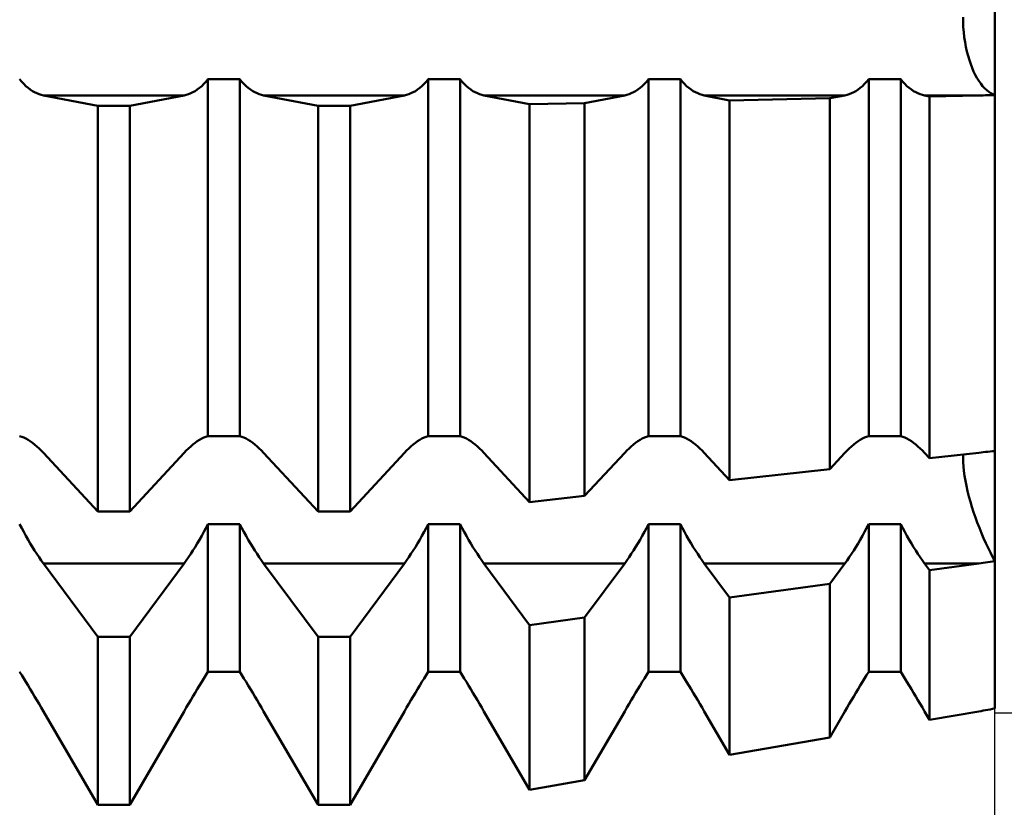
# Model space of a CAD drawing. Units: millimetres. Extents: x -27 to 163, y -37 to 44.
# Drawn here: x 114 to 125, y -9 to 0 of the extents above; entities that cross this region are included whole.
import ezdxf

# ---------------------------------------------------------------- set-up
doc = ezdxf.new("R2010")
doc.units = ezdxf.units.MM
doc.header["$LTSCALE"] = 4.8
doc.layers.add('1', color=4, linetype='CONTINUOUS')
doc.layers.add('2', color=7, linetype='CONTINUOUS')

msp = doc.modelspace()

# ---------------------------------------------------------------- linework, layer by layer
at = {"layer": '1', "color": 4, "linetype": 'CONTINUOUS', "lineweight": 50}
for p, q in [((125, -0.884), (125, 0.884)), ((124.64, -0.056), (124.639, 0)), ((124.64, -0.056), (124.639, 0)), ((124.642, -0.113), (124.64, -0.056)), ((124.642, -0.113), (124.64, -0.056)), ((124.647, -0.169), (124.642, -0.113)), ((124.647, -0.169), (124.642, -0.113)), ((124.653, -0.226), (124.647, -0.169)), ((124.653, -0.226), (124.647, -0.169)), ((124.662, -0.282), (124.653, -0.226)), ((124.662, -0.282), (124.653, -0.226)), ((124.671, -0.336), (124.662, -0.282)), ((124.671, -0.336), (124.662, -0.282)), ((124.683, -0.389), (124.671, -0.336)), ((124.683, -0.389), (124.671, -0.336)), ((124.696, -0.439), (124.683, -0.389)), ((124.696, -0.439), (124.683, -0.389)), ((124.711, -0.488), (124.696, -0.439)), ((124.711, -0.488), (124.696, -0.439)), ((124.726, -0.533), (124.711, -0.488)), ((124.726, -0.533), (124.711, -0.488)), ((124.742, -0.575), (124.726, -0.533)), ((124.742, -0.575), (124.726, -0.533)), ((124.759, -0.615), (124.742, -0.575)), ((124.759, -0.615), (124.742, -0.575)), ((124.778, -0.653), (124.759, -0.615)), ((124.778, -0.653), (124.759, -0.615)), ((124.797, -0.688), (124.778, -0.653)), ((124.797, -0.688), (124.778, -0.653)), ((113.955, -0.732), (113.932, -0.705)), ((113.978, -0.758), (113.955, -0.732)), ((114.002, -0.781), (113.978, -0.758)), ((114.027, -0.802), (114.002, -0.781)), ((115.973, -0.802), (115.998, -0.781)), ((115.998, -0.781), (116.022, -0.758)), ((116.022, -0.758), (116.045, -0.732)), ((116.045, -0.732), (116.068, -0.705)), ((116.068, -0.705), (116.432, -0.705)), ((116.068, -4.757), (116.068, -0.705)), ((116.455, -0.732), (116.432, -0.705)), ((116.432, -4.757), (116.432, -0.705)), ((116.478, -0.758), (116.455, -0.732)), ((116.502, -0.781), (116.478, -0.758)), ((116.527, -0.802), (116.502, -0.781)), ((118.473, -0.802), (118.498, -0.781)), ((118.498, -0.781), (118.522, -0.758)), ((118.522, -0.758), (118.545, -0.732)), ((118.545, -0.732), (118.568, -0.705)), ((118.568, -0.705), (118.932, -0.705)), ((118.568, -4.757), (118.568, -0.705)), ((118.955, -0.732), (118.932, -0.705)), ((118.932, -4.757), (118.932, -0.705)), ((118.978, -0.758), (118.955, -0.732)), ((119.002, -0.781), (118.978, -0.758)), ((119.027, -0.802), (119.002, -0.781)), ((120.973, -0.802), (120.998, -0.781)), ((120.998, -0.781), (121.022, -0.758)), ((121.022, -0.758), (121.045, -0.732)), ((121.045, -0.732), (121.068, -0.705)), ((121.068, -0.705), (121.432, -0.705)), ((121.068, -4.757), (121.068, -0.705)), ((121.455, -0.732), (121.432, -0.705)), ((121.432, -4.757), (121.432, -0.705)), ((121.478, -0.758), (121.455, -0.732)), ((121.502, -0.781), (121.478, -0.758)), ((121.527, -0.802), (121.502, -0.781)), ((123.473, -0.802), (123.498, -0.781)), ((123.498, -0.781), (123.522, -0.758)), ((123.522, -0.758), (123.545, -0.732)), ((123.545, -0.732), (123.568, -0.705)), ((123.568, -0.705), (123.932, -0.705)), ((123.568, -4.757), (123.568, -0.705)), ((123.955, -0.732), (123.932, -0.705)), ((123.932, -4.757), (123.932, -0.705)), ((123.978, -0.758), (123.955, -0.732)), ((124.002, -0.781), (123.978, -0.758)), ((124.027, -0.802), (124.002, -0.781)), ((124.818, -0.722), (124.797, -0.688)), ((124.818, -0.722), (124.797, -0.688)), ((124.839, -0.753), (124.818, -0.722)), ((124.839, -0.753), (124.818, -0.722)), ((124.861, -0.781), (124.839, -0.753)), ((124.861, -0.781), (124.839, -0.753)), ((124.884, -0.806), (124.861, -0.781)), ((124.884, -0.806), (124.861, -0.781)), ((114.052, -0.821), (114.027, -0.802)), ((114.077, -0.838), (114.052, -0.821)), ((114.102, -0.852), (114.077, -0.838)), ((114.127, -0.864), (114.102, -0.852)), ((114.152, -0.874), (114.127, -0.864)), ((114.177, -0.882), (114.152, -0.874)), ((114.201, -0.888), (114.177, -0.882)), ((114.818, -1.008), (114.201, -0.888)), ((114.201, -0.888), (115.799, -0.888)), ((115.182, -1.008), (115.799, -0.888)), ((115.799, -0.888), (115.823, -0.882)), ((115.823, -0.882), (115.848, -0.874)), ((115.848, -0.874), (115.873, -0.864)), ((115.873, -0.864), (115.898, -0.852)), ((115.898, -0.852), (115.923, -0.838)), ((115.923, -0.838), (115.948, -0.821)), ((115.948, -0.821), (115.973, -0.802)), ((116.552, -0.821), (116.527, -0.802)), ((116.577, -0.838), (116.552, -0.821)), ((116.602, -0.852), (116.577, -0.838)), ((116.627, -0.864), (116.602, -0.852)), ((116.652, -0.874), (116.627, -0.864)), ((116.677, -0.882), (116.652, -0.874)), ((116.701, -0.888), (116.677, -0.882)), ((117.318, -1.008), (116.701, -0.888)), ((116.701, -0.888), (118.299, -0.888)), ((117.682, -1.008), (118.299, -0.888)), ((118.299, -0.888), (118.323, -0.882)), ((118.323, -0.882), (118.348, -0.874)), ((118.348, -0.874), (118.373, -0.864)), ((118.373, -0.864), (118.398, -0.852)), ((118.398, -0.852), (118.423, -0.838)), ((118.423, -0.838), (118.448, -0.821)), ((118.448, -0.821), (118.473, -0.802)), ((119.052, -0.821), (119.027, -0.802)), ((119.077, -0.838), (119.052, -0.821)), ((119.102, -0.852), (119.077, -0.838)), ((119.127, -0.864), (119.102, -0.852)), ((119.152, -0.874), (119.127, -0.864)), ((119.177, -0.882), (119.152, -0.874)), ((119.201, -0.888), (119.177, -0.882)), ((119.719, -0.989), (119.201, -0.888)), ((119.201, -0.888), (120.799, -0.888)), ((120.344, -0.976), (120.799, -0.888)), ((120.799, -0.888), (120.823, -0.882)), ((120.823, -0.882), (120.848, -0.874)), ((120.848, -0.874), (120.873, -0.864)), ((120.873, -0.864), (120.898, -0.852)), ((120.898, -0.852), (120.923, -0.838)), ((120.923, -0.838), (120.948, -0.821)), ((120.948, -0.821), (120.973, -0.802)), ((121.552, -0.821), (121.527, -0.802)), ((121.577, -0.838), (121.552, -0.821)), ((121.602, -0.852), (121.577, -0.838)), ((121.627, -0.864), (121.602, -0.852)), ((121.652, -0.874), (121.627, -0.864)), ((121.677, -0.882), (121.652, -0.874)), ((121.701, -0.888), (121.677, -0.882)), ((121.989, -0.944), (121.701, -0.888)), ((121.701, -0.888), (123.299, -0.888)), ((123.127, -0.921), (123.299, -0.888)), ((123.299, -0.888), (123.323, -0.882)), ((123.323, -0.882), (123.348, -0.874)), ((123.348, -0.874), (123.373, -0.864)), ((123.373, -0.864), (123.398, -0.852)), ((123.398, -0.852), (123.423, -0.838)), ((123.423, -0.838), (123.448, -0.821)), ((123.448, -0.821), (123.473, -0.802)), ((124.052, -0.821), (124.027, -0.802)), ((124.077, -0.838), (124.052, -0.821)), ((124.102, -0.852), (124.077, -0.838)), ((124.127, -0.864), (124.102, -0.852)), ((124.152, -0.874), (124.127, -0.864)), ((124.177, -0.882), (124.152, -0.874)), ((124.201, -0.888), (124.177, -0.882)), ((124.258, -0.899), (124.201, -0.888)), ((124.201, -0.888), (124.817, -0.888)), ((124.258, -0.899), (124.817, -0.888)), ((124.817, -0.888), (124.843, -0.888)), ((124.843, -0.888), (124.868, -0.887)), ((124.868, -0.887), (124.894, -0.886)), ((124.907, -0.828), (124.884, -0.806)), ((124.907, -0.828), (124.884, -0.806)), ((124.894, -0.886), (124.921, -0.886)), ((124.93, -0.847), (124.907, -0.828)), ((124.93, -0.847), (124.907, -0.828)), ((124.921, -0.886), (124.947, -0.885)), ((124.954, -0.862), (124.93, -0.847)), ((124.954, -0.862), (124.93, -0.847)), ((124.947, -0.885), (124.973, -0.885)), ((124.977, -0.875), (124.954, -0.862)), ((124.977, -0.875), (124.954, -0.862)), ((124.973, -0.885), (125, -0.884)), ((125, -0.884), (124.977, -0.875)), ((125, -0.884), (124.977, -0.875)), ((125, -4.926), (125, -0.884)), ((125, -4.926), (125, -0.884)), ((119.719, -0.989), (120.344, -0.976)), ((119.719, -5.505), (119.719, -0.989)), ((120.344, -5.436), (120.344, -0.976)), ((121.989, -0.944), (123.127, -0.921)), ((121.989, -5.256), (121.989, -0.944)), ((123.127, -5.131), (123.127, -0.921)), ((124.258, -5.007), (124.258, -0.899)), ((114.818, -1.008), (115.182, -1.008)), ((114.818, -5.611), (114.818, -1.008)), ((115.182, -5.611), (115.182, -1.008)), ((117.318, -1.008), (117.682, -1.008)), ((117.318, -5.611), (117.318, -1.008)), ((117.682, -5.611), (117.682, -1.008)), ((113.955, -4.764), (113.932, -4.758)), ((113.978, -4.773), (113.955, -4.764)), ((114.002, -4.785), (113.978, -4.773)), ((114.027, -4.798), (114.002, -4.785)), ((114.052, -4.814), (114.027, -4.798)), ((115.948, -4.814), (115.973, -4.798)), ((115.973, -4.798), (115.998, -4.785)), ((115.998, -4.785), (116.022, -4.773)), ((116.022, -4.773), (116.045, -4.764)), ((116.045, -4.764), (116.068, -4.758)), ((116.068, -4.757), (116.432, -4.757)), ((116.455, -4.764), (116.432, -4.758)), ((116.478, -4.773), (116.455, -4.764)), ((116.502, -4.785), (116.478, -4.773)), ((116.527, -4.798), (116.502, -4.785)), ((116.552, -4.814), (116.527, -4.798)), ((118.448, -4.814), (118.473, -4.798)), ((118.473, -4.798), (118.498, -4.785)), ((118.498, -4.785), (118.522, -4.773)), ((118.522, -4.773), (118.545, -4.764)), ((118.545, -4.764), (118.568, -4.758)), ((118.568, -4.757), (118.932, -4.757)), ((118.955, -4.764), (118.932, -4.758)), ((118.978, -4.773), (118.955, -4.764)), ((119.002, -4.785), (118.978, -4.773)), ((119.027, -4.798), (119.002, -4.785)), ((119.052, -4.814), (119.027, -4.798)), ((120.948, -4.814), (120.973, -4.798)), ((120.973, -4.798), (120.998, -4.785)), ((120.998, -4.785), (121.022, -4.773)), ((121.022, -4.773), (121.045, -4.764)), ((121.045, -4.764), (121.068, -4.758)), ((121.068, -4.757), (121.432, -4.757)), ((121.455, -4.764), (121.432, -4.758)), ((121.478, -4.773), (121.455, -4.764)), ((121.502, -4.785), (121.478, -4.773)), ((121.527, -4.798), (121.502, -4.785)), ((121.552, -4.814), (121.527, -4.798)), ((123.448, -4.814), (123.473, -4.798)), ((123.473, -4.798), (123.498, -4.785)), ((123.498, -4.785), (123.522, -4.773)), ((123.522, -4.773), (123.545, -4.764)), ((123.545, -4.764), (123.568, -4.758)), ((123.568, -4.757), (123.932, -4.757)), ((123.955, -4.764), (123.932, -4.758)), ((123.978, -4.773), (123.955, -4.764)), ((124.002, -4.785), (123.978, -4.773)), ((124.027, -4.798), (124.002, -4.785)), ((124.052, -4.814), (124.027, -4.798)), ((114.077, -4.832), (114.052, -4.814)), ((114.102, -4.852), (114.077, -4.832)), ((114.127, -4.873), (114.102, -4.852)), ((114.152, -4.896), (114.127, -4.873)), ((114.177, -4.92), (114.152, -4.896)), ((115.823, -4.92), (115.848, -4.896)), ((115.848, -4.896), (115.873, -4.873)), ((115.873, -4.873), (115.898, -4.852)), ((115.898, -4.852), (115.923, -4.832)), ((115.923, -4.832), (115.948, -4.814)), ((116.577, -4.832), (116.552, -4.814)), ((116.602, -4.852), (116.577, -4.832)), ((116.627, -4.873), (116.602, -4.852)), ((116.652, -4.896), (116.627, -4.873)), ((116.677, -4.92), (116.652, -4.896)), ((118.323, -4.92), (118.348, -4.896)), ((118.348, -4.896), (118.373, -4.873)), ((118.373, -4.873), (118.398, -4.852)), ((118.398, -4.852), (118.423, -4.832)), ((118.423, -4.832), (118.448, -4.814)), ((119.077, -4.832), (119.052, -4.814)), ((119.102, -4.852), (119.077, -4.832)), ((119.127, -4.873), (119.102, -4.852)), ((119.152, -4.896), (119.127, -4.873)), ((119.177, -4.92), (119.152, -4.896)), ((120.823, -4.92), (120.848, -4.896)), ((120.848, -4.896), (120.873, -4.873)), ((120.873, -4.873), (120.898, -4.852)), ((120.898, -4.852), (120.923, -4.832)), ((120.923, -4.832), (120.948, -4.814)), ((121.577, -4.832), (121.552, -4.814)), ((121.602, -4.852), (121.577, -4.832)), ((121.627, -4.873), (121.602, -4.852)), ((121.652, -4.896), (121.627, -4.873)), ((121.677, -4.92), (121.652, -4.896)), ((123.323, -4.92), (123.348, -4.896)), ((123.348, -4.896), (123.373, -4.873)), ((123.373, -4.873), (123.398, -4.852)), ((123.398, -4.852), (123.423, -4.832)), ((123.423, -4.832), (123.448, -4.814)), ((124.077, -4.832), (124.052, -4.814)), ((124.102, -4.852), (124.077, -4.832)), ((124.127, -4.873), (124.102, -4.852)), ((124.152, -4.896), (124.127, -4.873)), ((124.177, -4.92), (124.152, -4.896)), ((114.201, -4.946), (114.177, -4.92)), ((114.818, -5.611), (114.201, -4.946)), ((115.182, -5.611), (115.799, -4.946)), ((115.799, -4.946), (115.823, -4.92)), ((116.701, -4.946), (116.677, -4.92)), ((117.318, -5.611), (116.701, -4.946)), ((117.682, -5.611), (118.299, -4.946)), ((118.299, -4.946), (118.323, -4.92)), ((119.201, -4.946), (119.177, -4.92)), ((119.719, -5.505), (119.201, -4.946)), ((120.344, -5.436), (120.799, -4.946)), ((120.799, -4.946), (120.823, -4.92)), ((121.701, -4.946), (121.677, -4.92)), ((121.989, -5.256), (121.701, -4.946)), ((123.127, -5.131), (123.299, -4.946)), ((123.299, -4.946), (123.323, -4.92)), ((124.201, -4.946), (124.177, -4.92)), ((124.258, -5.007), (124.201, -4.946)), ((124.258, -5.007), (124.817, -4.946)), ((124.639, -5.007), (124.64, -4.965)), ((124.639, -5.007), (124.64, -4.965)), ((124.64, -5.051), (124.639, -5.007)), ((124.64, -5.051), (124.639, -5.007)), ((124.817, -4.946), (124.843, -4.943)), ((124.843, -4.943), (124.868, -4.94)), ((124.868, -4.94), (124.894, -4.937)), ((124.894, -4.937), (124.921, -4.934)), ((124.921, -4.934), (124.947, -4.932)), ((124.947, -4.932), (124.973, -4.929)), ((124.973, -4.929), (125, -4.926)), ((125, -7.85), (125, -4.926)), ((121.989, -5.256), (123.127, -5.131)), ((124.643, -5.1), (124.64, -5.051)), ((124.643, -5.1), (124.64, -5.051)), ((124.648, -5.152), (124.643, -5.1)), ((124.648, -5.152), (124.643, -5.1)), ((124.655, -5.206), (124.648, -5.152)), ((124.655, -5.206), (124.648, -5.152)), ((124.665, -5.263), (124.655, -5.206)), ((124.665, -5.263), (124.655, -5.206)), ((124.677, -5.322), (124.665, -5.263)), ((124.677, -5.322), (124.665, -5.263)), ((124.69, -5.381), (124.677, -5.322)), ((124.69, -5.381), (124.677, -5.322)), ((119.719, -5.505), (120.344, -5.436)), ((124.706, -5.442), (124.69, -5.381)), ((124.706, -5.442), (124.69, -5.381)), ((124.722, -5.502), (124.706, -5.442)), ((124.722, -5.502), (124.706, -5.442)), ((124.74, -5.561), (124.722, -5.502)), ((124.74, -5.561), (124.722, -5.502)), ((124.759, -5.619), (124.74, -5.561)), ((124.759, -5.619), (124.74, -5.561)), ((114.818, -5.611), (115.182, -5.611)), ((117.318, -5.611), (117.682, -5.611)), ((124.779, -5.679), (124.759, -5.619)), ((124.779, -5.679), (124.759, -5.619)), ((124.801, -5.738), (124.779, -5.679)), ((124.801, -5.738), (124.779, -5.679)), ((113.955, -5.8), (113.932, -5.755)), ((113.978, -5.845), (113.955, -5.8)), ((116.022, -5.845), (116.045, -5.8)), ((116.045, -5.8), (116.068, -5.755)), ((116.068, -5.755), (116.432, -5.755)), ((116.068, -7.433), (116.068, -5.755)), ((116.455, -5.8), (116.432, -5.755)), ((116.432, -7.433), (116.432, -5.755)), ((116.478, -5.845), (116.455, -5.8)), ((118.522, -5.845), (118.545, -5.8)), ((118.545, -5.8), (118.568, -5.755)), ((118.568, -5.755), (118.932, -5.755)), ((118.568, -7.433), (118.568, -5.755)), ((118.955, -5.8), (118.932, -5.755)), ((118.932, -7.433), (118.932, -5.755)), ((118.978, -5.845), (118.955, -5.8)), ((121.022, -5.845), (121.045, -5.8)), ((121.045, -5.8), (121.068, -5.755)), ((121.068, -5.755), (121.432, -5.755)), ((121.068, -7.433), (121.068, -5.755)), ((121.455, -5.8), (121.432, -5.755)), ((121.432, -7.433), (121.432, -5.755)), ((121.478, -5.845), (121.455, -5.8)), ((123.522, -5.845), (123.545, -5.8)), ((123.545, -5.8), (123.568, -5.755)), ((123.568, -5.755), (123.932, -5.755)), ((123.568, -7.433), (123.568, -5.755)), ((123.955, -5.8), (123.932, -5.755)), ((123.932, -7.433), (123.932, -5.755)), ((123.978, -5.845), (123.955, -5.8)), ((124.824, -5.798), (124.801, -5.738)), ((124.824, -5.798), (124.801, -5.738)), ((124.848, -5.857), (124.824, -5.798)), ((124.848, -5.857), (124.824, -5.798)), ((114.002, -5.889), (113.978, -5.845)), ((114.027, -5.933), (114.002, -5.889)), ((115.973, -5.933), (115.998, -5.889)), ((115.998, -5.889), (116.022, -5.845)), ((116.502, -5.889), (116.478, -5.845)), ((116.527, -5.933), (116.502, -5.889)), ((118.473, -5.933), (118.498, -5.889)), ((118.498, -5.889), (118.522, -5.845)), ((119.002, -5.889), (118.978, -5.845)), ((119.027, -5.933), (119.002, -5.889)), ((120.973, -5.933), (120.998, -5.889)), ((120.998, -5.889), (121.022, -5.845)), ((121.502, -5.889), (121.478, -5.845)), ((121.527, -5.933), (121.502, -5.889)), ((123.473, -5.933), (123.498, -5.889)), ((123.498, -5.889), (123.522, -5.845)), ((124.002, -5.889), (123.978, -5.845)), ((124.027, -5.933), (124.002, -5.889)), ((124.872, -5.915), (124.848, -5.857)), ((124.872, -5.915), (124.848, -5.857)), ((124.897, -5.972), (124.872, -5.915)), ((124.897, -5.972), (124.872, -5.915)), ((114.052, -5.975), (114.027, -5.933)), ((114.077, -6.016), (114.052, -5.975)), ((114.102, -6.057), (114.077, -6.016)), ((115.898, -6.057), (115.923, -6.016)), ((115.923, -6.016), (115.948, -5.975)), ((115.948, -5.975), (115.973, -5.933)), ((116.552, -5.975), (116.527, -5.933)), ((116.577, -6.016), (116.552, -5.975)), ((116.602, -6.057), (116.577, -6.016)), ((118.398, -6.057), (118.423, -6.016)), ((118.423, -6.016), (118.448, -5.975)), ((118.448, -5.975), (118.473, -5.933)), ((119.052, -5.975), (119.027, -5.933)), ((119.077, -6.016), (119.052, -5.975)), ((119.102, -6.057), (119.077, -6.016)), ((120.898, -6.057), (120.923, -6.016)), ((120.923, -6.016), (120.948, -5.975)), ((120.948, -5.975), (120.973, -5.933)), ((121.552, -5.975), (121.527, -5.933)), ((121.577, -6.016), (121.552, -5.975)), ((121.602, -6.057), (121.577, -6.016)), ((123.398, -6.057), (123.423, -6.016)), ((123.423, -6.016), (123.448, -5.975)), ((123.448, -5.975), (123.473, -5.933)), ((124.052, -5.975), (124.027, -5.933)), ((124.077, -6.016), (124.052, -5.975)), ((124.102, -6.057), (124.077, -6.016)), ((124.923, -6.026), (124.897, -5.972)), ((124.923, -6.026), (124.897, -5.972)), ((124.949, -6.079), (124.923, -6.026)), ((124.949, -6.079), (124.923, -6.026)), ((114.127, -6.095), (114.102, -6.057)), ((114.152, -6.132), (114.127, -6.095)), ((114.177, -6.168), (114.152, -6.132)), ((115.823, -6.168), (115.848, -6.132)), ((115.848, -6.132), (115.873, -6.095)), ((115.873, -6.095), (115.898, -6.057)), ((116.627, -6.095), (116.602, -6.057)), ((116.652, -6.132), (116.627, -6.095)), ((116.677, -6.168), (116.652, -6.132)), ((118.323, -6.168), (118.348, -6.132)), ((118.348, -6.132), (118.373, -6.095)), ((118.373, -6.095), (118.398, -6.057)), ((119.127, -6.095), (119.102, -6.057)), ((119.152, -6.132), (119.127, -6.095)), ((119.177, -6.168), (119.152, -6.132)), ((120.823, -6.168), (120.848, -6.132)), ((120.848, -6.132), (120.873, -6.095)), ((120.873, -6.095), (120.898, -6.057)), ((121.627, -6.095), (121.602, -6.057)), ((121.652, -6.132), (121.627, -6.095)), ((121.677, -6.168), (121.652, -6.132)), ((123.323, -6.168), (123.348, -6.132)), ((123.348, -6.132), (123.373, -6.095)), ((123.373, -6.095), (123.398, -6.057)), ((124.127, -6.095), (124.102, -6.057)), ((124.152, -6.132), (124.127, -6.095)), ((124.177, -6.168), (124.152, -6.132)), ((124.975, -6.129), (124.949, -6.079)), ((124.975, -6.129), (124.949, -6.079)), ((125, -6.176), (124.975, -6.129)), ((125, -6.176), (124.975, -6.129)), ((114.201, -6.202), (114.177, -6.168)), ((114.818, -7.036), (114.201, -6.202)), ((114.201, -6.202), (115.799, -6.202)), ((115.182, -7.036), (115.799, -6.202)), ((115.799, -6.202), (115.823, -6.168)), ((116.701, -6.202), (116.677, -6.168)), ((117.318, -7.036), (116.701, -6.202)), ((116.701, -6.202), (118.299, -6.202)), ((117.682, -7.036), (118.299, -6.202)), ((118.299, -6.202), (118.323, -6.168)), ((119.201, -6.202), (119.177, -6.168)), ((119.719, -6.903), (119.201, -6.202)), ((119.201, -6.202), (120.799, -6.202)), ((120.344, -6.817), (120.799, -6.202)), ((120.799, -6.202), (120.823, -6.168)), ((121.701, -6.202), (121.677, -6.168)), ((121.989, -6.591), (121.701, -6.202)), ((121.701, -6.202), (123.299, -6.202)), ((123.127, -6.434), (123.299, -6.202)), ((123.299, -6.202), (123.323, -6.168)), ((124.201, -6.202), (124.177, -6.168)), ((124.258, -6.279), (124.201, -6.202)), ((124.201, -6.202), (124.817, -6.202)), ((124.258, -6.279), (124.817, -6.202)), ((124.817, -6.202), (124.843, -6.198)), ((124.843, -6.198), (124.868, -6.195)), ((124.868, -6.195), (124.894, -6.191)), ((124.894, -6.191), (124.921, -6.187)), ((124.921, -6.187), (124.947, -6.184)), ((124.947, -6.184), (124.973, -6.18)), ((124.973, -6.18), (125, -6.176)), ((124.258, -7.98), (124.258, -6.279)), ((121.989, -6.591), (123.127, -6.434)), ((123.127, -8.178), (123.127, -6.434)), ((121.989, -8.377), (121.989, -6.591)), ((119.719, -6.903), (120.344, -6.817)), ((119.719, -8.774), (119.719, -6.903)), ((120.344, -8.665), (120.344, -6.817)), ((114.818, -7.036), (115.182, -7.036)), ((114.818, -8.943), (114.818, -7.036)), ((115.182, -8.943), (115.182, -7.036)), ((117.318, -7.036), (117.682, -7.036)), ((117.318, -8.943), (117.318, -7.036)), ((117.682, -8.943), (117.682, -7.036)), ((113.955, -7.47), (113.932, -7.433)), ((113.955, -7.47), (113.932, -7.433)), ((113.978, -7.508), (113.955, -7.47)), ((113.978, -7.508), (113.955, -7.47)), ((116.022, -7.508), (116.045, -7.47)), ((116.045, -7.47), (116.068, -7.433)), ((116.068, -7.433), (116.432, -7.433)), ((116.068, -7.433), (116.432, -7.433)), ((116.455, -7.47), (116.432, -7.433)), ((116.455, -7.47), (116.432, -7.433)), ((116.478, -7.508), (116.455, -7.47)), ((116.478, -7.508), (116.455, -7.47)), ((118.522, -7.508), (118.545, -7.47)), ((118.545, -7.47), (118.568, -7.433)), ((118.568, -7.433), (118.932, -7.433)), ((118.568, -7.433), (118.932, -7.433)), ((118.955, -7.47), (118.932, -7.433)), ((118.955, -7.47), (118.932, -7.433)), ((118.978, -7.508), (118.955, -7.47)), ((118.978, -7.508), (118.955, -7.47)), ((121.022, -7.508), (121.045, -7.47)), ((121.045, -7.47), (121.068, -7.433)), ((121.068, -7.433), (121.432, -7.433)), ((121.068, -7.433), (121.432, -7.433)), ((121.455, -7.47), (121.432, -7.433)), ((121.455, -7.47), (121.432, -7.433)), ((121.478, -7.508), (121.455, -7.47)), ((121.478, -7.508), (121.455, -7.47)), ((123.522, -7.508), (123.545, -7.47)), ((123.545, -7.47), (123.568, -7.433)), ((123.568, -7.433), (123.932, -7.433)), ((123.955, -7.47), (123.932, -7.433)), ((123.955, -7.47), (123.932, -7.433)), ((123.978, -7.508), (123.955, -7.47)), ((123.978, -7.508), (123.955, -7.47)), ((114.002, -7.548), (113.978, -7.508)), ((114.002, -7.548), (113.978, -7.508)), ((114.027, -7.588), (114.002, -7.548)), ((114.027, -7.588), (114.002, -7.548)), ((114.052, -7.629), (114.027, -7.588)), ((114.052, -7.629), (114.027, -7.588)), ((115.948, -7.629), (115.973, -7.588)), ((115.973, -7.588), (115.998, -7.548)), ((115.998, -7.548), (116.022, -7.508)), ((116.502, -7.548), (116.478, -7.508)), ((116.502, -7.548), (116.478, -7.508)), ((116.527, -7.588), (116.502, -7.548)), ((116.527, -7.588), (116.502, -7.548)), ((116.552, -7.629), (116.527, -7.588)), ((116.552, -7.629), (116.527, -7.588)), ((118.448, -7.629), (118.473, -7.588)), ((118.473, -7.588), (118.498, -7.548)), ((118.498, -7.548), (118.522, -7.508)), ((119.002, -7.548), (118.978, -7.508)), ((119.002, -7.548), (118.978, -7.508)), ((119.027, -7.588), (119.002, -7.548)), ((119.027, -7.588), (119.002, -7.548)), ((119.052, -7.629), (119.027, -7.588)), ((119.052, -7.629), (119.027, -7.588)), ((120.948, -7.629), (120.973, -7.588)), ((120.973, -7.588), (120.998, -7.548)), ((120.998, -7.548), (121.022, -7.508)), ((121.502, -7.548), (121.478, -7.508)), ((121.502, -7.548), (121.478, -7.508)), ((121.527, -7.588), (121.502, -7.548)), ((121.527, -7.588), (121.502, -7.548)), ((121.552, -7.629), (121.527, -7.588)), ((121.552, -7.629), (121.527, -7.588)), ((123.448, -7.629), (123.473, -7.588)), ((123.473, -7.588), (123.498, -7.548)), ((123.498, -7.548), (123.522, -7.508)), ((124.002, -7.548), (123.978, -7.508)), ((124.002, -7.548), (123.978, -7.508)), ((124.027, -7.588), (124.002, -7.548)), ((124.027, -7.588), (124.002, -7.548)), ((124.052, -7.629), (124.027, -7.588)), ((124.052, -7.629), (124.027, -7.588)), ((114.077, -7.671), (114.052, -7.629)), ((114.077, -7.671), (114.052, -7.629)), ((114.102, -7.713), (114.077, -7.671)), ((114.102, -7.713), (114.077, -7.671)), ((115.898, -7.713), (115.923, -7.671)), ((115.923, -7.671), (115.948, -7.629)), ((116.577, -7.671), (116.552, -7.629)), ((116.577, -7.671), (116.552, -7.629)), ((116.602, -7.713), (116.577, -7.671)), ((116.602, -7.713), (116.577, -7.671)), ((118.398, -7.713), (118.423, -7.671)), ((118.423, -7.671), (118.448, -7.629)), ((119.077, -7.671), (119.052, -7.629)), ((119.077, -7.671), (119.052, -7.629)), ((119.102, -7.713), (119.077, -7.671)), ((119.102, -7.713), (119.077, -7.671)), ((120.898, -7.713), (120.923, -7.671)), ((120.923, -7.671), (120.948, -7.629)), ((121.577, -7.671), (121.552, -7.629)), ((121.577, -7.671), (121.552, -7.629)), ((121.602, -7.713), (121.577, -7.671)), ((121.602, -7.713), (121.577, -7.671)), ((123.398, -7.713), (123.423, -7.671)), ((123.423, -7.671), (123.448, -7.629)), ((124.077, -7.671), (124.052, -7.629)), ((124.077, -7.671), (124.052, -7.629)), ((124.102, -7.713), (124.077, -7.671)), ((124.102, -7.713), (124.077, -7.671)), ((114.127, -7.756), (114.102, -7.713)), ((114.127, -7.756), (114.102, -7.713)), ((114.152, -7.798), (114.127, -7.756)), ((114.152, -7.798), (114.127, -7.756)), ((114.177, -7.84), (114.152, -7.798)), ((114.177, -7.84), (114.152, -7.798)), ((115.823, -7.84), (115.848, -7.798)), ((115.848, -7.798), (115.873, -7.756)), ((115.873, -7.756), (115.898, -7.713)), ((116.627, -7.756), (116.602, -7.713)), ((116.627, -7.756), (116.602, -7.713)), ((116.652, -7.798), (116.627, -7.756)), ((116.652, -7.798), (116.627, -7.756)), ((116.677, -7.84), (116.652, -7.798)), ((116.677, -7.84), (116.652, -7.798)), ((118.323, -7.84), (118.348, -7.798)), ((118.348, -7.798), (118.373, -7.756)), ((118.373, -7.756), (118.398, -7.713)), ((119.127, -7.756), (119.102, -7.713)), ((119.127, -7.756), (119.102, -7.713)), ((119.152, -7.798), (119.127, -7.756)), ((119.152, -7.798), (119.127, -7.756)), ((119.177, -7.84), (119.152, -7.798)), ((119.177, -7.84), (119.152, -7.798)), ((120.823, -7.84), (120.848, -7.798)), ((120.848, -7.798), (120.873, -7.756)), ((120.873, -7.756), (120.898, -7.713)), ((121.627, -7.756), (121.602, -7.713)), ((121.627, -7.756), (121.602, -7.713)), ((121.652, -7.798), (121.627, -7.756)), ((121.652, -7.798), (121.627, -7.756)), ((121.677, -7.84), (121.652, -7.798)), ((121.677, -7.84), (121.652, -7.798)), ((123.323, -7.84), (123.348, -7.798)), ((123.348, -7.798), (123.373, -7.756)), ((123.373, -7.756), (123.398, -7.713)), ((124.127, -7.756), (124.102, -7.713)), ((124.127, -7.756), (124.102, -7.713)), ((124.152, -7.798), (124.127, -7.756)), ((124.152, -7.798), (124.127, -7.756)), ((124.177, -7.84), (124.152, -7.798)), ((124.177, -7.84), (124.152, -7.798)), ((114.201, -7.882), (114.177, -7.84)), ((114.201, -7.882), (114.177, -7.84)), ((114.818, -8.943), (114.201, -7.882)), ((114.818, -8.943), (114.201, -7.882)), ((115.182, -8.943), (115.799, -7.882)), ((115.799, -7.882), (115.823, -7.84)), ((116.701, -7.882), (116.677, -7.84)), ((116.701, -7.882), (116.677, -7.84)), ((117.318, -8.943), (116.701, -7.882)), ((117.318, -8.943), (116.701, -7.882)), ((117.682, -8.943), (118.299, -7.882)), ((118.299, -7.882), (118.323, -7.84)), ((119.201, -7.882), (119.177, -7.84)), ((119.201, -7.882), (119.177, -7.84)), ((119.719, -8.774), (119.201, -7.882)), ((119.719, -8.774), (119.201, -7.882)), ((120.344, -8.665), (120.799, -7.882)), ((120.799, -7.882), (120.823, -7.84)), ((121.701, -7.882), (121.677, -7.84)), ((121.701, -7.882), (121.677, -7.84)), ((121.989, -8.377), (121.701, -7.882)), ((121.989, -8.377), (121.701, -7.882)), ((123.127, -8.178), (123.299, -7.882)), ((123.299, -7.882), (123.323, -7.84)), ((124.201, -7.882), (124.177, -7.84)), ((124.201, -7.882), (124.177, -7.84)), ((124.258, -7.98), (124.201, -7.882)), ((124.258, -7.98), (124.201, -7.882)), ((124.258, -7.98), (124.817, -7.882)), ((124.258, -7.98), (124.817, -7.882)), ((124.817, -7.882), (124.843, -7.878)), ((124.817, -7.882), (124.843, -7.878)), ((124.843, -7.878), (124.868, -7.873)), ((124.843, -7.878), (124.868, -7.873)), ((124.868, -7.873), (124.894, -7.869)), ((124.868, -7.873), (124.894, -7.869)), ((124.894, -7.869), (124.921, -7.864)), ((124.894, -7.869), (124.921, -7.864)), ((124.921, -7.864), (124.947, -7.86)), ((124.921, -7.864), (124.947, -7.86)), ((124.947, -7.86), (124.973, -7.855)), ((124.947, -7.86), (124.973, -7.855)), ((124.973, -7.855), (125, -7.85)), ((124.973, -7.855), (125, -7.85)), ((121.989, -8.377), (123.127, -8.178)), ((121.989, -8.377), (123.127, -8.178)), ((119.719, -8.774), (120.344, -8.665)), ((119.719, -8.774), (120.344, -8.665)), ((114.818, -8.943), (115.182, -8.943)), ((114.818, -8.943), (115.182, -8.943)), ((117.318, -8.943), (117.682, -8.943))]:
    msp.add_line(p, q, dxfattribs=at)
at = {"layer": '2', "color": 7, "linetype": 'CONTINUOUS', "lineweight": 25}
for p, q in [((125, -22), (125, -1.1)), ((125, -7.9), (138, -7.9))]:
    msp.add_line(p, q, dxfattribs=at)

doc.saveas('drawing.dxf')
